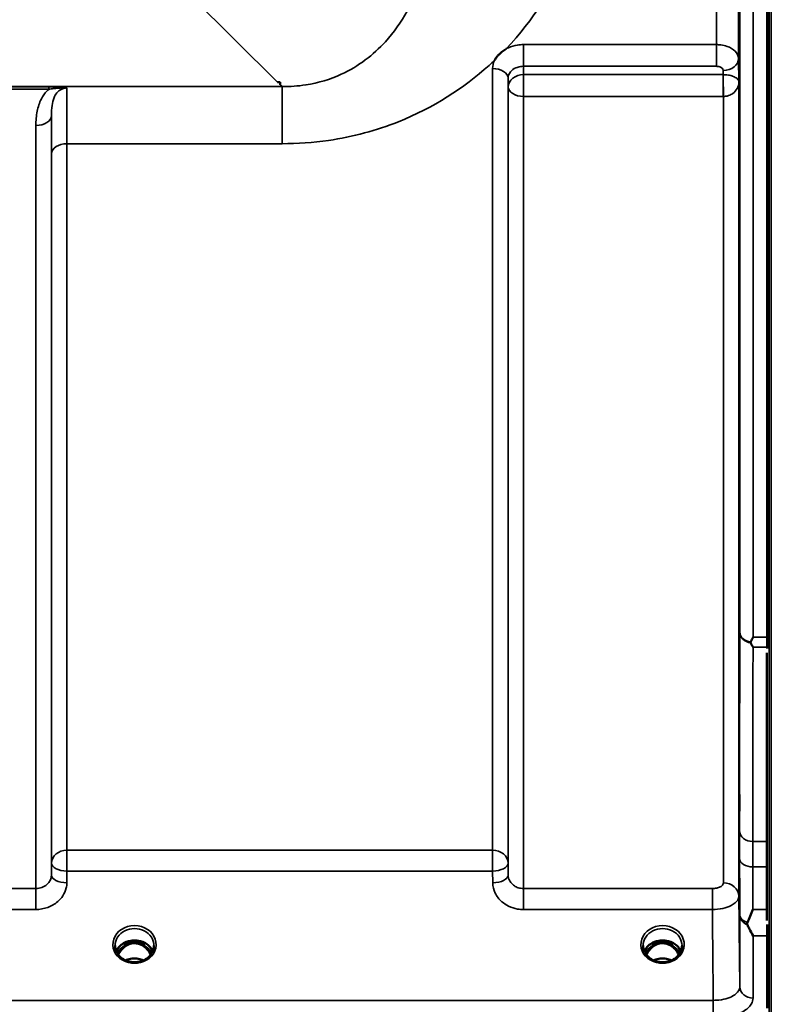
# Model space of a CAD drawing. Units: millimetres. Extents: x 0 to 9900, y 0 to 7000.
# Drawn here: x 3843 to 4013, y 2046 to 2269 of the extents above; entities that cross this region are included whole.
import ezdxf

# ---------------------------------------------------------------- set-up
doc = ezdxf.new("R2010")
doc.units = ezdxf.units.MM
doc.header["$LTSCALE"] = 33.333333
doc.layers.add('Visible (ISO)', color=7, linetype='Continuous', lineweight=50)
doc.layers.add('Visible Narrow (ISO)', color=7, linetype='Continuous', lineweight=35)

msp = doc.modelspace()

# ---------------------------------------------------------------- linework, layer by layer
at = {"layer": 'Visible (ISO)'}
for p, q in [((4012.51, 3373.58), (4012.51, 2129.09)), ((3902.35, 2254.69), (3901.7, 2254.69)), ((3902.35, 2254.69), (3902.35, 2254.69)), ((3902.35, 2254.69), (3902.35, 2254.04)), ((4012.46, 2064.96), (4012.46, 2125.55)), ((4012.51, 2061.52), (4012.51, 2045.14)), ((3868.07, 2059.86), (3867, 2059.86)), ((3867.42, 2060.11), (3868.07, 2060.11)), ((3868.07, 2059.86), (3868.07, 2060.11)), ((3870.63, 2060.11), (3871.28, 2060.11)), ((3870.63, 2059.86), (3870.63, 2060.11)), ((3871.7, 2059.86), (3870.63, 2059.86)), ((3987.57, 2059.86), (3986.5, 2059.86)), ((3986.92, 2060.11), (3987.57, 2060.11)), ((3987.57, 2059.86), (3987.57, 2060.11)), ((3990.13, 2060.11), (3990.78, 2060.11)), ((3990.13, 2059.86), (3990.13, 2060.11)), ((3991.2, 2059.86), (3990.13, 2059.86))]:
    msp.add_line(p, q, dxfattribs=at)
for centre, major_axis, ratio, start_param, end_param in [((3901.7, 2294.47), (40.22, 0), 0.989149, 4.712389, 4.728459), ((3869.35, 2054.53), (0, -5.58), 0.770057, 3.785078, 4.188951), ((3869.35, 2054.53), (0, -5.58), 0.770057, 3.443653, 3.785078), ((3869.35, 2056.55), (4.3, 0), 0.866101, 1.268736, 1.872856), ((3869.35, 2054.53), (0, -5.58), 0.770057, 2.498107, 2.839533), ((3869.35, 2054.53), (0, -5.58), 0.770057, 2.094235, 2.498107), ((3988.85, 2054.53), (0, -5.58), 0.770057, 3.785078, 4.188951), ((3988.85, 2054.53), (0, -5.58), 0.770057, 3.443653, 3.785078), ((3988.85, 2056.55), (4.3, 0), 0.866101, 1.268736, 1.872856), ((3988.85, 2054.53), (0, -5.58), 0.770057, 2.498107, 2.839533), ((3988.85, 2054.53), (0, -5.58), 0.770057, 2.094235, 2.498107)]:
    msp.add_ellipse(centre, major_axis=major_axis, ratio=ratio, start_param=start_param, end_param=end_param, dxfattribs=at)
for points, knots in [([(3950.8, 2259.59), (3950.81, 2259.61), (3950.83, 2259.63), (3950.99, 2259.9), (3951.15, 2260.14), (3951.5, 2260.58), (3951.67, 2260.78), (3952.05, 2261.15), (3952.24, 2261.34), (3952.74, 2261.75), (3953.04, 2261.97), (3953.39, 2262.19), (3953.42, 2262.21), (3953.45, 2262.23)], [-0.4243804, -0.4243804, -0.4243804, -0.4243804, -0.414356, -0.414356, -0.3095788, -0.3095788, -0.2168492, -0.2168492, -0.1252892, -0.1252892, 0, 0, 0.0102325, 0.0102325, 0.0102325, 0.0102325]), ([(4006.2, 2180.89), (4006.19, 2181.27), (4006.19, 2181.74), (4006.18, 2182.79), (4006.18, 2183.36), (4006.17, 2184.42), (4006.17, 2184.99), (4006.16, 2186.03), (4006.16, 2186.51), (4006.16, 2187.26), (4006.16, 2187.58), (4006.17, 2188.02), (4006.17, 2188.12), (4006.18, 2188.13), (4006.18, 2188.02), (4006.19, 2187.59), (4006.19, 2187.27), (4006.2, 2186.52), (4006.21, 2186.04), (4006.22, 2184.99), (4006.22, 2184.42), (4006.23, 2183.35), (4006.23, 2182.78), (4006.23, 2181.73), (4006.24, 2181.25), (4006.24, 2180.49), (4006.23, 2180.16), (4006.23, 2179.73), (4006.23, 2179.62), (4006.22, 2179.63), (4006.22, 2179.74), (4006.21, 2180.18), (4006.2, 2180.51), (4006.2, 2180.89)], [0, 0, 0, 0, 0.159533, 0.159533, 0.319067, 0.319067, 0.478594, 0.478594, 0.63812, 0.63812, 0.797647, 0.797647, 0.957174, 0.957174, 1.116707, 1.116707, 1.276241, 1.276241, 1.436902, 1.436902, 1.597564, 1.597564, 1.758222, 1.758222, 1.918881, 1.918881, 2.079539, 2.079539, 2.240197, 2.240197, 2.400859, 2.400859, 2.56152, 2.56152, 2.56152, 2.56152]), ([(4008.8, 2127.79), (4008.78, 2127.83), (4008.77, 2127.87), (4008.77, 2127.94), (4008.78, 2127.98), (4008.8, 2128.01)], [0.06747268, 0.06747268, 0.06747268, 0.06747268, 0.08486206, 0.08486206, 0.10201108, 0.10201108, 0.10201108, 0.10201108]), ([(4008.8, 2128.01), (4008.81, 2128.04), (4008.83, 2128.07), (4009, 2128.42), (4009.16, 2128.74), (4009.32, 2129.08), (4009.32, 2129.08), (4009.33, 2129.09)], [-0.1770419, -0.1770419, -0.1770419, -0.1770419, -0.1610219, -0.1610219, 0, 0, 0.0014243, 0.0014243, 0.0014243, 0.0014243]), ([(4009.32, 2126.83), (4009.32, 2126.84), (4009.32, 2126.84), (4009.14, 2127.15), (4008.97, 2127.47), (4008.8, 2127.79)], [-0.1751428, -0.1751428, -0.1751428, -0.1751428, -0.1726161, -0.1726161, 0, 0, 0, 0]), ([(4006.2, 2091.56), (4006.19, 2091.99), (4006.19, 2092.52), (4006.18, 2093.63), (4006.18, 2094.2), (4006.17, 2095.25), (4006.17, 2095.79), (4006.16, 2096.74), (4006.16, 2097.15), (4006.16, 2097.76), (4006.16, 2098), (4006.17, 2098.25), (4006.17, 2098.25), (4006.18, 2098.07), (4006.18, 2097.87), (4006.19, 2097.27), (4006.19, 2096.87), (4006.2, 2095.99), (4006.21, 2095.47), (4006.22, 2094.36), (4006.22, 2093.78), (4006.23, 2092.72), (4006.23, 2092.18), (4006.23, 2091.22), (4006.24, 2090.8), (4006.24, 2090.19), (4006.23, 2089.95), (4006.23, 2089.7), (4006.23, 2089.7), (4006.22, 2089.89), (4006.22, 2090.09), (4006.21, 2090.71), (4006.2, 2091.12), (4006.2, 2091.56)], [0, 0, 0, 0, 0.159533, 0.159533, 0.319067, 0.319067, 0.478594, 0.478594, 0.63812, 0.63812, 0.797647, 0.797647, 0.957174, 0.957174, 1.116707, 1.116707, 1.276241, 1.276241, 1.436902, 1.436902, 1.597564, 1.597564, 1.758222, 1.758222, 1.918881, 1.918881, 2.079539, 2.079539, 2.240197, 2.240197, 2.400859, 2.400859, 2.56152, 2.56152, 2.56152, 2.56152]), ([(4008.07, 2064.54), (4008.46, 2065.45), (4008.89, 2066.43), (4009.31, 2067.47), (4009.31, 2067.47), (4009.31, 2067.48)], [-0.4248463, -0.4248463, -0.4248463, -0.4248463, 0, 0, 0.0019192, 0.0019192, 0.0019192, 0.0019192]), ([(4008.06, 2064.01), (4008.03, 2064.09), (4008.01, 2064.19), (4008.01, 2064.35), (4008.03, 2064.45), (4008.07, 2064.54)], [0.16310399, 0.16310399, 0.16310399, 0.16310399, 0.20122772, 0.20122772, 0.23970219, 0.23970219, 0.23970219, 0.23970219]), ([(4009.33, 2061.52), (4009.32, 2061.53), (4009.32, 2061.53), (4009.03, 2062.05), (4008.73, 2062.59), (4008.32, 2063.45), (4008.19, 2063.72), (4008.06, 2064.01)], [-0.5774791, -0.5774791, -0.5774791, -0.5774791, -0.5749101, -0.5749101, -0.2790868, -0.2790868, -0.1430388, -0.1430388, -0.1430388, -0.1430388]), ([(3866.87, 2056.21), (3866.63, 2056.35), (3866.41, 2056.51), (3866.01, 2056.86), (3865.83, 2057.05), (3865.51, 2057.46), (3865.38, 2057.68), (3865.17, 2058.13), (3865.09, 2058.36), (3864.98, 2058.84), (3864.95, 2059.08), (3864.95, 2059.32)], [-2.5501286, -2.5501286, -2.5501286, -2.5501286, -2.3542621, -2.3542621, -2.1583957, -2.1583957, -1.9625292, -1.9625292, -1.7666628, -1.7666628, -1.5707963, -1.5707963, -1.5707963, -1.5707963]), ([(3873.48, 2058.03), (3873.33, 2058.38), (3873.12, 2058.72), (3872.56, 2059.33), (3872.21, 2059.61), (3871.44, 2060.06), (3871.01, 2060.23), (3870.11, 2060.45), (3869.64, 2060.5), (3868.71, 2060.47), (3868.25, 2060.39), (3867.38, 2060.11), (3866.97, 2059.92), (3866.25, 2059.43), (3865.93, 2059.13), (3865.49, 2058.56), (3865.34, 2058.3), (3865.22, 2058.03)], [0.35663, 0.35663, 0.35663, 0.35663, 0.661731, 0.661731, 0.981873, 0.981873, 1.296748, 1.296748, 1.609406, 1.609406, 1.921585, 1.921585, 2.234583, 2.234583, 2.550372, 2.550372, 2.784963, 2.784963, 2.784963, 2.784963]), ([(3873.01, 2057.24), (3872.8, 2057.69), (3872.52, 2058.12), (3871.93, 2058.78), (3871.57, 2059.12), (3870.81, 2059.54), (3870.55, 2059.65), (3869.99, 2059.81), (3869.69, 2059.85), (3869.23, 2059.86), (3869.08, 2059.85), (3868.55, 2059.78), (3868.19, 2059.67), (3867.63, 2059.4), (3867.42, 2059.28), (3866.91, 2058.9), (3866.62, 2058.62), (3866.11, 2058), (3865.88, 2057.64), (3865.69, 2057.24)], [-1.578382, -1.578382, -1.578382, -1.578382, -1.296623, -1.296623, -1.091578, -1.091578, -0.992092, -0.992092, -0.884246, -0.884246, -0.831241, -0.831241, -0.696808, -0.696808, -0.612058, -0.612058, -0.469913, -0.469913, -0.325479, -0.325479, -0.325479, -0.325479]), ([(3873.75, 2059.32), (3873.75, 2059.08), (3873.72, 2058.84), (3873.62, 2058.36), (3873.54, 2058.13), (3873.32, 2057.68), (3873.19, 2057.46), (3872.88, 2057.05), (3872.7, 2056.86), (3872.29, 2056.51), (3872.07, 2056.35), (3871.83, 2056.21)], [1.5707963, 1.5707963, 1.5707963, 1.5707963, 1.7666628, 1.7666628, 1.9625292, 1.9625292, 2.1583957, 2.1583957, 2.3542621, 2.3542621, 2.5501286, 2.5501286, 2.5501286, 2.5501286]), ([(3986.37, 2056.21), (3986.13, 2056.35), (3985.91, 2056.51), (3985.51, 2056.86), (3985.33, 2057.05), (3985.01, 2057.46), (3984.88, 2057.68), (3984.67, 2058.13), (3984.59, 2058.36), (3984.48, 2058.84), (3984.45, 2059.08), (3984.45, 2059.32)], [-2.5501286, -2.5501286, -2.5501286, -2.5501286, -2.3542621, -2.3542621, -2.1583957, -2.1583957, -1.9625292, -1.9625292, -1.7666628, -1.7666628, -1.5707963, -1.5707963, -1.5707963, -1.5707963]), ([(3992.98, 2058.03), (3992.83, 2058.38), (3992.62, 2058.72), (3992.06, 2059.33), (3991.71, 2059.61), (3990.94, 2060.06), (3990.51, 2060.23), (3989.61, 2060.45), (3989.14, 2060.5), (3988.21, 2060.47), (3987.75, 2060.39), (3986.88, 2060.11), (3986.47, 2059.92), (3985.75, 2059.43), (3985.43, 2059.13), (3984.99, 2058.56), (3984.84, 2058.3), (3984.72, 2058.03)], [0.35663, 0.35663, 0.35663, 0.35663, 0.661731, 0.661731, 0.981873, 0.981873, 1.296748, 1.296748, 1.609406, 1.609406, 1.921585, 1.921585, 2.234583, 2.234583, 2.550372, 2.550372, 2.784963, 2.784963, 2.784963, 2.784963]), ([(3992.51, 2057.24), (3992.3, 2057.69), (3992.02, 2058.12), (3991.34, 2058.88), (3990.97, 2059.18), (3990.31, 2059.54), (3990.05, 2059.65), (3989.49, 2059.81), (3989.19, 2059.85), (3988.73, 2059.86), (3988.58, 2059.85), (3988.05, 2059.78), (3987.69, 2059.67), (3987.13, 2059.4), (3986.92, 2059.28), (3986.41, 2058.9), (3986.12, 2058.62), (3985.61, 2058), (3985.38, 2057.64), (3985.19, 2057.24)], [-1.423309, -1.423309, -1.423309, -1.423309, -1.257061, -1.257061, -1.09157, -1.09157, -0.992156, -0.992156, -0.884328, -0.884328, -0.831314, -0.831314, -0.696696, -0.696696, -0.612177, -0.612177, -0.469943, -0.469943, -0.325433, -0.325433, -0.325433, -0.325433]), ([(3993.25, 2059.32), (3993.25, 2059.08), (3993.22, 2058.84), (3993.12, 2058.36), (3993.04, 2058.13), (3992.82, 2057.68), (3992.69, 2057.46), (3992.38, 2057.05), (3992.2, 2056.86), (3991.79, 2056.51), (3991.57, 2056.35), (3991.33, 2056.21)], [1.5707963, 1.5707963, 1.5707963, 1.5707963, 1.7666628, 1.7666628, 1.9625292, 1.9625292, 2.1583957, 2.1583957, 2.3542621, 2.3542621, 2.5501286, 2.5501286, 2.5501286, 2.5501286]), ([(3871.37, 2055.98), (3871.11, 2056.09), (3870.83, 2056.18), (3870.1, 2056.36), (3869.62, 2056.41), (3868.7, 2056.37), (3868.24, 2056.29), (3867.65, 2056.1), (3867.49, 2056.04), (3867.33, 2055.98)], [0.4885885, 0.4885885, 0.4885885, 0.4885885, 0.5772421, 0.5772421, 0.7166967, 0.7166967, 0.8547806, 0.8547806, 0.9067625, 0.9067625, 0.9067625, 0.9067625]), ([(3990.87, 2055.98), (3990.61, 2056.09), (3990.33, 2056.18), (3989.6, 2056.36), (3989.12, 2056.41), (3988.2, 2056.37), (3987.74, 2056.29), (3987.14, 2056.1), (3986.99, 2056.04), (3986.83, 2055.98)], [0.4885429, 0.4885429, 0.4885429, 0.4885429, 0.577352, 0.577352, 0.7168092, 0.7168092, 0.8548969, 0.8548969, 0.9067255, 0.9067255, 0.9067255, 0.9067255]), ([(3871.83, 2056.21), (3871.54, 2056.04), (3871.23, 2055.9), (3870.57, 2055.69), (3870.23, 2055.62), (3869.53, 2055.55), (3869.17, 2055.55), (3868.47, 2055.62), (3868.13, 2055.69), (3867.47, 2055.9), (3867.16, 2056.04), (3866.87, 2056.21)], [-0.591464, -0.591464, -0.591464, -0.591464, -0.354878, -0.354878, -0.118293, -0.118293, 0.118293, 0.118293, 0.354878, 0.354878, 0.591464, 0.591464, 0.591464, 0.591464]), ([(3991.33, 2056.21), (3991.04, 2056.04), (3990.73, 2055.9), (3990.07, 2055.69), (3989.73, 2055.62), (3989.03, 2055.55), (3988.67, 2055.55), (3987.97, 2055.62), (3987.63, 2055.69), (3986.97, 2055.9), (3986.66, 2056.04), (3986.37, 2056.21)], [-0.591464, -0.591464, -0.591464, -0.591464, -0.354878, -0.354878, -0.118293, -0.118293, 0.118293, 0.118293, 0.354878, 0.354878, 0.591464, 0.591464, 0.591464, 0.591464])]:
    msp.add_open_spline(points, degree=3, knots=knots, dxfattribs=at)
for points in [[(4012.51, 2129.09), (4012.51, 2128.29), (4012.51, 2127.53), (4012.51, 2126.83)], [(4012.51, 2064.1), (4012.51, 2063.15), (4012.51, 2062.28), (4012.51, 2061.52)], [(3867, 2059.86), (3866.98, 2059.86), (3866.94, 2059.86), (3866.9, 2059.85)], [(3871.8, 2059.85), (3871.76, 2059.86), (3871.73, 2059.86), (3871.7, 2059.86)], [(3986.5, 2059.86), (3986.46, 2059.86), (3986.43, 2059.85), (3986.4, 2059.85)], [(3991.3, 2059.85), (3991.26, 2059.86), (3991.23, 2059.86), (3991.2, 2059.86)]]:
    msp.add_open_spline(points, degree=3, dxfattribs=at)
msp.add_rational_spline([(4012.51, 2126.83), (4012.51, 2126.67), (4012.51, 2126.5)], [1.02253955208, 1.02256248122, 1.02258526847], degree=2, dxfattribs=at)
at = {"layer": 'Visible Narrow (ISO)'}
for p, q in [((4012.96, 3571.42), (4012.96, 1931.42)), ((4013.46, 1931.42), (4013.46, 3571.42)), ((4009.33, 3373.58), (4009.33, 2129.09)), ((4006.33, 2130.24), (4006.33, 3372.43)), ((4006.05, 3242.59), (4006.05, 2260.06)), ((4001.05, 2263.17), (4001.05, 3239.48)), ((3852.83, 2303.49), (3901.7, 2254.69)), ((4001.05, 2263.17), (3957.38, 2263.17)), ((3957.38, 2263.17), (3957.38, 2258.26)), ((4001.05, 2258.26), (4001.05, 2263.17)), ((4006.12, 2254.7), (4006.05, 2260.06)), ((3950.38, 2080.92), (3950.38, 2257.75)), ((3957.38, 2258.26), (4001.05, 2258.26)), ((3957.41, 2256.37), (3957.38, 2258.26)), ((4002.55, 2257.32), (4002.56, 2256.37)), ((3953.88, 2255.55), (3953.88, 2077.94)), ((3953.88, 2255.55), (3953.91, 2253.63)), ((4002.56, 2256.37), (3957.41, 2256.37)), ((3957.41, 2251.43), (3957.41, 2256.37)), ((4002.56, 2256.37), (4002.56, 2251.43)), ((4006.12, 2254.7), (4006.12, 2070.51)), ((3902.73, 2253.66), (3121.98, 2253.66)), ((3849.98, 2253.62), (3798.22, 2253.62)), ((3798.22, 2253.08), (3849.98, 2253.08)), ((3849.98, 2253.62), (3849.98, 2253.08)), ((3902.35, 2254.04), (3902.73, 2253.66)), ((3902.73, 2240.75), (3902.73, 2253.66)), ((3953.91, 2075.28), (3953.91, 2253.63)), ((3957.41, 2251.43), (3957.41, 2072.22)), ((3957.41, 2251.43), (4002.56, 2251.43)), ((4002.62, 2073.49), (4002.62, 2251.43)), ((3850.54, 2247.09), (3850.54, 2075.28)), ((3847.04, 2072.22), (3847.04, 2244.86)), ((3854.07, 2240.75), (3902.73, 2240.75)), ((3854.07, 2240.75), (3854.07, 2080.92)), ((3850.57, 2077.94), (3850.57, 2238.48)), ((4009.33, 2129.09), (4012.51, 2129.09)), ((4012.51, 2126.83), (4009.32, 2126.83)), ((3854.07, 2080.92), (3854.07, 2076.19)), ((3950.38, 2080.92), (3854.07, 2080.92)), ((3950.38, 2080.92), (3950.38, 2076.19)), ((4012.46, 2082.86), (4009.27, 2082.86)), ((3850.57, 2077.94), (3850.54, 2075.28)), ((3953.91, 2075.28), (3953.88, 2077.94)), ((4009.28, 2077.13), (4012.46, 2077.13)), ((3854.04, 2073.53), (3854.07, 2076.19)), ((3854.07, 2076.19), (3950.38, 2076.19)), ((3950.38, 2076.19), (3950.41, 2073.53)), ((3847.04, 2072.22), (3801.16, 2072.22)), ((3847.04, 2067.48), (3847.04, 2072.22)), ((3957.41, 2072.22), (3957.41, 2067.48)), ((4000.12, 2072.22), (3957.41, 2072.22)), ((4000.12, 2072.22), (4000.12, 2067.48)), ((3801.16, 2067.48), (3847.04, 2067.48)), ((3957.41, 2067.48), (4000.12, 2067.48)), ((4009.31, 2067.48), (4012.46, 2067.48)), ((4006.33, 2050), (4006.33, 2066.27)), ((4012.51, 2061.52), (4009.33, 2061.52)), ((4009.33, 2061.52), (4009.33, 2047.45)), ((3866.76, 2059.09), (3866.76, 2059.09)), ((3867, 2059.86), (3867, 2059.91)), ((3871.7, 2059.86), (3871.7, 2059.91)), ((3871.94, 2059.09), (3871.94, 2059.09)), ((3986.5, 2059.86), (3986.5, 2059.91)), ((3991.2, 2059.86), (3991.2, 2059.91)), ((4000.33, 2046.93), (3024.38, 2046.93)), ((4000.33, 2042.86), (4000.33, 2046.93))]:
    msp.add_line(p, q, dxfattribs=at)
for centre, major_axis, ratio, start_param, end_param in [((4002.55, 2260.04), (3.5, 0.05), 0.777021, 4.701616, 6.272374), ((3950.38, 2255.54), (3.5, 0), 0.632904, 0.008727, 1.570796), ((3957.41, 2253.65), (-3.5, -0.05), 0.777021, 4.701616, 6.272452), ((4002.62, 2253.65), (-0.02, 3.5), 0.005523, 0.680888, 2.256058), ((3957.41, 2253.65), (-3.5, 0), 0.63289, 0.008727, 1.570796), ((3847.04, 2247.11), (3.5, 0), 0.641208, 4.712389, 6.274459), ((3854.07, 2238.46), (-3.5, 0), 0.654698, 4.712389, 6.274459), ((4009.33, 2130.26), (-3, 0.01), 0.833969, 0.010273, 1.396038), ((4009.33, 2130.26), (-3, 0), 0.760291, 0.008727, 1.394166), ((4009.27, 2085.36), (-3, 0), 0.83397, 0.009025, 1.571097), ((3854.07, 2077.91), (-3.5, 0), 0.859606, 4.712389, 6.274459), ((3950.38, 2077.91), (3.5, 0), 0.859606, 0.008727, 1.570796), ((4009.28, 2079.06), (-3, -0.01), 0.642902, 0.006393, 1.568795), ((3854.07, 2077.91), (-3.5, 0.04), 0.492272, 0.005123, 1.575731), ((3950.38, 2077.91), (3.5, 0.04), 0.492272, 4.707455, 6.278063), ((3854.04, 2075.25), (-3.5, 0.04), 0.492272, 0.005122, 1.575731), ((3950.41, 2075.25), (3.5, 0.04), 0.492272, 4.707455, 6.278063), ((4002.62, 2070.49), (3.5, 0), 0.858132, 0.008727, 1.570796), ((4009.33, 2066.29), (-3, 0), 0.838586, 0.008727, 1.137148), ((4009.33, 2066.29), (-3, -0.01), 0.642902, 0.006207, 1.135396), ((3869.35, 2059.57), (-4.9, 0), 0.870464, 2.148732, 7.276046), ((3869.35, 2059.32), (4.4, 0), 0.870959, 0, 3.141593), ((3988.85, 2059.57), (-4.9, 0), 0.870464, 2.148732, 7.276046), ((3988.85, 2059.32), (4.4, 0), 0.870959, 0, 3.141593), ((3869.35, 2056.74), (4.4, 0), 0.866101, 0.347097, 2.794496), ((3869.35, 2055.99), (4.4, 0), 0.866101, 2.214282, 2.686913), ((3869.35, 2054.51), (0, -5.67), 0.775931, 3.785078, 4.176853), ((3866.77, 2058.97), (-0.0698, 0.0716), 0.132867, 4.847977, 5.867872), ((3869.35, 2054.18), (0, 5.67), 0.775931, 5.827996, 6.731132), ((3871.93, 2058.97), (0.0698, 0.0716), 0.132867, 0.415313, 1.435208), ((3869.35, 2054.51), (0, -5.67), 0.775931, 2.106332, 2.498107), ((3869.35, 2055.99), (4.4, 0), 0.866101, 0.454679, 0.927311), ((3988.85, 2056.74), (4.4, 0), 0.866101, 0.347097, 2.794496), ((3988.85, 2055.99), (4.4, 0), 0.866101, 2.214282, 2.686913), ((3988.85, 2054.51), (0, -5.67), 0.775931, 3.785078, 4.176853), ((3986.27, 2058.97), (-0.0698, 0.0716), 0.132867, 4.847977, 5.867872), ((3988.85, 2054.18), (0, 5.67), 0.775931, 5.828149, 6.73115), ((3991.43, 2058.97), (0.0698, 0.0716), 0.132867, 0.415313, 1.435208), ((3988.85, 2054.51), (0, -5.67), 0.775931, 2.106332, 2.498107), ((3988.85, 2055.99), (4.4, 0), 0.866101, 0.454679, 0.927311), ((3869.35, 2052.67), (-4.4, 0), 0.861243, 4.218431, 5.206347), ((3988.85, 2052.67), (-4.4, 0), 0.861243, 4.218431, 5.206347), ((3869.35, 2059.57), (4.9, 0), 0.870464, 4.134453, 5.290325), ((3988.85, 2059.57), (4.9, 0), 0.870464, 4.134453, 5.290325), ((4009.33, 2050.03), (-3, 0), 0.858493, 0.008727, 1.570796)]:
    msp.add_ellipse(centre, major_axis=major_axis, ratio=ratio, start_param=start_param, end_param=end_param, dxfattribs=at)
for points, knots in [([(3953.45, 2262.23), (3959.62, 2268.72), (3964.26, 2276.07), (3972.56, 2295.61), (3974.51, 2308.33), (3973.58, 2321.12)], [6.061526, 6.061526, 6.061526, 6.061526, 9.260071, 9.260071, 14.092253, 14.092253, 14.092253, 14.092253]), ([(3935.79, 2300.16), (3936.79, 2292.76), (3936.32, 2285.39), (3932.62, 2273.15), (3929.99, 2268.08), (3923.4, 2260.83), (3920.06, 2258.26), (3913.65, 2255.32), (3910.97, 2254.5), (3906.36, 2253.78), (3904.54, 2253.65), (3902.73, 2253.66)], [-14.092253, -14.092253, -14.092253, -14.092253, -9.260071, -9.260071, -5.427502, -5.427502, -2.734788, -2.734788, -1.051841, -1.051841, 0, 0, 0, 0]), ([(3957.38, 2263.17), (3956.93, 2263.17), (3956.47, 2263.13), (3955.29, 2262.95), (3954.6, 2262.75), (3953.78, 2262.4), (3953.61, 2262.31), (3953.45, 2262.23)], [-1.0939696, -1.0939696, -1.0939696, -1.0939696, -0.9572234, -0.9572234, -0.7384295, -0.7384295, -0.6786718, -0.6786718, -0.6786718, -0.6786718]), ([(4006.05, 2260.06), (4006.04, 2260.63), (4005.77, 2261.21), (4004.83, 2262.15), (4004.2, 2262.52), (4003.02, 2262.93), (4002.53, 2263.04), (4001.7, 2263.15), (4001.37, 2263.17), (4001.05, 2263.17)], [0, 0, 0, 0, 0.082653, 0.082653, 0.1571572, 0.1571572, 0.2037223, 0.2037223, 0.2328254, 0.2328254, 0.2328254, 0.2328254]), ([(3902.73, 2240.75), (3906.23, 2240.75), (3909.77, 2241), (3918.8, 2242.31), (3924.11, 2243.75), (3936.98, 2248.87), (3943.85, 2253.31), (3949.99, 2258.83), (3950.4, 2259.21), (3950.8, 2259.59)], [0, 0, 0, 0, 1.051841, 1.051841, 2.734788, 2.734788, 5.427502, 5.427502, 5.621047, 5.621047, 5.621047, 5.621047]), ([(3953.88, 2255.55), (3953.88, 2256.05), (3954.06, 2256.55), (3954.72, 2257.37), (3955.16, 2257.69), (3955.99, 2258.05), (3956.34, 2258.15), (3956.92, 2258.24), (3957.15, 2258.26), (3957.38, 2258.26)], [0, 0, 0, 0, 0.388359, 0.388359, 0.738429, 0.738429, 0.957223, 0.957223, 1.09397, 1.09397, 1.09397, 1.09397]), ([(4001.05, 2258.26), (4001.14, 2258.26), (4001.24, 2258.25), (4001.49, 2258.22), (4001.64, 2258.18), (4001.99, 2258.06), (4002.18, 2257.95), (4002.46, 2257.67), (4002.54, 2257.49), (4002.55, 2257.32)], [-0.2328254, -0.2328254, -0.2328254, -0.2328254, -0.2037223, -0.2037223, -0.1571572, -0.1571572, -0.082653, -0.082653, 0, 0, 0, 0]), ([(4002.59, 2256.37), (4002.59, 2256.37), (4002.58, 2256.37), (4002.58, 2256.37), (4002.57, 2256.37), (4002.57, 2256.37), (4002.56, 2256.37), (4002.56, 2256.37), (4002.56, 2256.37), (4002.56, 2256.37)], [-0.006108866, -0.006108866, -0.006108866, -0.006108866, -0.003940218, -0.003940218, -0.001985381, -0.001985381, -0.000763608, -0.000763608, 0, 0, 0, 0]), ([(4006.12, 2254.7), (4006.11, 2254.96), (4005.98, 2255.22), (4005.47, 2255.67), (4005.15, 2255.86), (4004.44, 2256.12), (4004.12, 2256.21), (4003.54, 2256.31), (4003.3, 2256.34), (4002.9, 2256.36), (4002.74, 2256.37), (4002.59, 2256.37)], [-1.325567, -1.325567, -1.325567, -1.325567, -0.863404, -0.863404, -0.481327, -0.481327, -0.242529, -0.242529, -0.09328, -0.09328, 0, 0, 0, 0]), ([(4002.62, 2251.43), (4002.78, 2251.43), (4002.93, 2251.45), (4003.33, 2251.5), (4003.57, 2251.56), (4004.15, 2251.76), (4004.46, 2251.93), (4005.17, 2252.43), (4005.49, 2252.81), (4005.98, 2253.68), (4006.11, 2254.19), (4006.12, 2254.7)], [0, 0, 0, 0, 0.09328, 0.09328, 0.242529, 0.242529, 0.481327, 0.481327, 0.863404, 0.863404, 1.325567, 1.325567, 1.325567, 1.325567]), ([(3849.98, 2253.08), (3849.82, 2252.94), (3849.67, 2252.8), (3849.01, 2252.11), (3848.6, 2251.51), (3848.27, 2250.88), (3847.81, 2249.99), (3847.52, 2249.06), (3847.12, 2247.04), (3847.04, 2245.94), (3847.04, 2244.86)], [0.457939, 0.457939, 0.457939, 0.457939, 0.528745, 0.528745, 0.788731, 0.788731, 0.788731, 1.156714, 1.156714, 1.577462, 1.577462, 1.577462, 1.577462]), ([(3854, 2253.36), (3853.78, 2253.41), (3853.51, 2253.46), (3852.9, 2253.52), (3852.57, 2253.55), (3852.22, 2253.57), (3851.87, 2253.59), (3851.5, 2253.6), (3850.75, 2253.62), (3850.36, 2253.62), (3849.98, 2253.62)], [-0.4572308, -0.4572308, -0.4572308, -0.4572308, -0.3417871, -0.3417871, -0.2286154, -0.2286154, -0.2286154, -0.1143077, -0.1143077, 0, 0, 0, 0]), ([(3849.98, 2253.08), (3850.3, 2253.12), (3850.63, 2253.17), (3851.28, 2253.24), (3851.61, 2253.28), (3851.94, 2253.31), (3852.27, 2253.33), (3852.6, 2253.36), (3853.27, 2253.39), (3853.62, 2253.39), (3854, 2253.36)], [0, 0, 0, 0, 0.1143077, 0.1143077, 0.2286154, 0.2286154, 0.2286154, 0.3417871, 0.3417871, 0.4572308, 0.4572308, 0.4572308, 0.4572308]), ([(3850.54, 2247.09), (3850.54, 2247.9), (3850.58, 2248.67), (3850.77, 2250.02), (3850.91, 2250.62), (3851.14, 2251.17), (3851.31, 2251.55), (3851.51, 2251.92), (3852.03, 2252.55), (3852.35, 2252.84), (3852.95, 2253.15), (3853.19, 2253.24), (3853.62, 2253.34), (3853.81, 2253.36), (3854, 2253.36)], [-1.577462, -1.577462, -1.577462, -1.577462, -1.156714, -1.156714, -0.788731, -0.788731, -0.788731, -0.528745, -0.528745, -0.26654, -0.26654, -0.112766, -0.112766, 0, 0, 0, 0]), ([(3854.07, 2240.75), (3854.07, 2242.76), (3854.07, 2244.61), (3854.06, 2247.85), (3854.05, 2249.22), (3854.04, 2250.35), (3854.04, 2251.29), (3854.03, 2252.06), (3854.01, 2252.93), (3854, 2253.17), (3854, 2253.36)], [0, 0, 0, 0, 0.725206, 0.725206, 1.450413, 1.450413, 1.450413, 2.060192, 2.060192, 2.372515, 2.372515, 2.372515, 2.372515]), ([(4002.56, 2251.43), (4002.56, 2251.43), (4002.56, 2251.43), (4002.57, 2251.43), (4002.57, 2251.43), (4002.59, 2251.43), (4002.59, 2251.43), (4002.61, 2251.43), (4002.61, 2251.43), (4002.62, 2251.43)], [0, 0, 0, 0, 0.000763608, 0.000763608, 0.001985381, 0.001985381, 0.003940218, 0.003940218, 0.006108866, 0.006108866, 0.006108866, 0.006108866]), ([(3850.54, 2247.09), (3850.55, 2246.09), (3850.56, 2244.87), (3850.57, 2241.98), (3850.57, 2240.31), (3850.57, 2238.48)], [-1.425459, -1.425459, -1.425459, -1.425459, -0.725206, -0.725206, 0, 0, 0, 0]), ([(4006.33, 2130.24), (4006.31, 2122.76), (4006.3, 2115.27), (4006.28, 2100.31), (4006.28, 2092.83), (4006.27, 2085.34)], [-8.135574, -8.135574, -8.135574, -8.135574, -4.067787, -4.067787, 0, 0, 0, 0]), ([(4009.27, 2082.86), (4009.28, 2090.35), (4009.28, 2097.83), (4009.3, 2112.48), (4009.31, 2119.66), (4009.32, 2126.83)], [0, 0, 0, 0, 4.067787, 4.067787, 7.968592, 7.968592, 7.968592, 7.968592]), ([(4006.27, 2085.34), (4006.27, 2084.47), (4006.27, 2083.5), (4006.28, 2081.39), (4006.28, 2080.25), (4006.28, 2079.04)], [0, 0, 0, 0, 0.4735259, 0.4735259, 0.9470519, 0.9470519, 0.9470519, 0.9470519]), ([(4009.28, 2077.13), (4009.28, 2078.23), (4009.28, 2079.27), (4009.27, 2081.19), (4009.27, 2082.07), (4009.27, 2082.86)], [-0.9470519, -0.9470519, -0.9470519, -0.9470519, -0.4735259, -0.4735259, 0, 0, 0, 0]), ([(4006.28, 2079.04), (4006.29, 2077.97), (4006.29, 2076.91), (4006.3, 2074.78), (4006.3, 2073.72), (4006.3, 2072.65), (4006.31, 2071.59), (4006.31, 2070.53), (4006.32, 2068.4), (4006.32, 2067.33), (4006.33, 2066.27)], [-1.667072, -1.667072, -1.667072, -1.667072, -1.250304, -1.250304, -0.833536, -0.833536, -0.833536, -0.416768, -0.416768, 0, 0, 0, 0]), ([(4009.31, 2067.48), (4009.31, 2067.5), (4009.31, 2067.53), (4009.31, 2068.62), (4009.31, 2069.68), (4009.3, 2070.75), (4009.3, 2071.81), (4009.3, 2072.87), (4009.29, 2075), (4009.29, 2076.07), (4009.28, 2077.13)], [0.406557, 0.406557, 0.406557, 0.406557, 0.416768, 0.416768, 0.833536, 0.833536, 0.833536, 1.250304, 1.250304, 1.667072, 1.667072, 1.667072, 1.667072]), ([(3850.54, 2075.28), (3850.54, 2075.08), (3850.52, 2074.88), (3850.4, 2074.36), (3850.27, 2074.06), (3849.93, 2073.54), (3849.74, 2073.31), (3849.19, 2072.83), (3848.8, 2072.61), (3847.97, 2072.3), (3847.5, 2072.22), (3847.04, 2072.22)], [0, 0, 0, 0, 0.135503, 0.135503, 0.352309, 0.352309, 0.541961, 0.541961, 0.812859, 0.812859, 1.086637, 1.086637, 1.086637, 1.086637]), ([(3957.41, 2072.22), (3957.18, 2072.22), (3956.95, 2072.24), (3956.37, 2072.34), (3956.03, 2072.45), (3955.43, 2072.74), (3955.17, 2072.91), (3954.63, 2073.39), (3954.37, 2073.73), (3954.01, 2074.46), (3953.91, 2074.87), (3953.91, 2075.28)], [0, 0, 0, 0, 0.135412, 0.135412, 0.352072, 0.352072, 0.541659, 0.541659, 0.812568, 0.812568, 1.086637, 1.086637, 1.086637, 1.086637]), ([(3847.04, 2067.48), (3847.96, 2067.48), (3848.89, 2067.65), (3850.56, 2068.25), (3851.34, 2068.71), (3852.43, 2069.65), (3852.82, 2070.1), (3853.5, 2071.13), (3853.75, 2071.73), (3853.99, 2072.74), (3854.04, 2073.13), (3854.04, 2073.53)], [-1.086637, -1.086637, -1.086637, -1.086637, -0.812859, -0.812859, -0.541961, -0.541961, -0.352309, -0.352309, -0.135503, -0.135503, 0, 0, 0, 0]), ([(3950.41, 2073.53), (3950.42, 2072.73), (3950.61, 2071.92), (3951.32, 2070.47), (3951.85, 2069.79), (3952.94, 2068.85), (3953.46, 2068.52), (3954.65, 2067.94), (3955.34, 2067.72), (3956.5, 2067.52), (3956.96, 2067.48), (3957.41, 2067.48)], [-1.086637, -1.086637, -1.086637, -1.086637, -0.812568, -0.812568, -0.541659, -0.541659, -0.352072, -0.352072, -0.135412, -0.135412, 0, 0, 0, 0]), ([(4002.62, 2073.49), (4002.62, 2073.36), (4002.58, 2073.24), (4002.39, 2072.92), (4002.18, 2072.74), (4001.67, 2072.48), (4001.4, 2072.38), (4000.79, 2072.25), (4000.45, 2072.22), (4000.12, 2072.22)], [-0.3906693, -0.3906693, -0.3906693, -0.3906693, -0.3159607, -0.3159607, -0.1969734, -0.1969734, -0.1004158, -0.1004158, 0, 0, 0, 0]), ([(4000.12, 2067.48), (4000.92, 2067.49), (4001.73, 2067.57), (4003.18, 2067.89), (4003.84, 2068.12), (4005.06, 2068.74), (4005.57, 2069.16), (4006.03, 2069.91), (4006.12, 2070.21), (4006.12, 2070.51)], [0, 0, 0, 0, 0.1004158, 0.1004158, 0.1969734, 0.1969734, 0.3159607, 0.3159607, 0.3906693, 0.3906693, 0.3906693, 0.3906693]), ([(4006.33, 2050), (4006.29, 2053.52), (4006.25, 2057.04), (4006.19, 2063.88), (4006.15, 2067.2), (4006.12, 2070.51)], [-73.796032, -73.796032, -73.796032, -73.796032, -72.583452, -72.583452, -71.439586, -71.439586, -71.439586, -71.439586]), ([(4000.12, 2067.48), (4000.15, 2064.18), (4000.19, 2060.87), (4000.26, 2054.02), (4000.29, 2050.47), (4000.33, 2046.93)], [71.443125, 71.443125, 71.443125, 71.443125, 72.583452, 72.583452, 73.804599, 73.804599, 73.804599, 73.804599]), ([(3866.86, 2059.83), (3866.87, 2059.83), (3866.89, 2059.82), (3866.91, 2059.82), (3866.92, 2059.82), (3866.93, 2059.82), (3866.94, 2059.82), (3866.97, 2059.81), (3867, 2059.81), (3867.03, 2059.8), (3867.05, 2059.79), (3867.07, 2059.78), (3867.09, 2059.77), (3867.1, 2059.77), (3867.1, 2059.77), (3867.11, 2059.76), (3867.11, 2059.76), (3867.11, 2059.76), (3867.12, 2059.76), (3867.12, 2059.76), (3867.12, 2059.75), (3867.13, 2059.75), (3867.14, 2059.74), (3867.15, 2059.73), (3867.15, 2059.72), (3867.16, 2059.72), (3867.16, 2059.71), (3867.16, 2059.71), (3867.17, 2059.7), (3867.17, 2059.69), (3867.17, 2059.68), (3867.17, 2059.67), (3867.18, 2059.66), (3867.18, 2059.65), (3867.18, 2059.65), (3867.18, 2059.64), (3867.18, 2059.64), (3867.18, 2059.61), (3867.17, 2059.59), (3867.16, 2059.56), (3867.15, 2059.55), (3867.14, 2059.53), (3867.14, 2059.51), (3867.13, 2059.5), (3867.12, 2059.49), (3867.11, 2059.47), (3867.1, 2059.45), (3867.08, 2059.43), (3867.06, 2059.41), (3867.04, 2059.38), (3867.02, 2059.35), (3866.99, 2059.32), (3866.91, 2059.22), (3866.81, 2059.13), (3866.71, 2059.04)], [-0.1271114, -0.1271114, -0.1271114, -0.1271114, -0.121247, -0.121247, -0.121247, -0.1182672, -0.1182672, -0.1182672, -0.1080584, -0.1080584, -0.1080584, -0.1010608, -0.1010608, -0.1010608, -0.0985386, -0.0985386, -0.0985386, -0.0972702, -0.0972702, -0.0972702, -0.0960058, -0.0960058, -0.0960058, -0.0909425, -0.0909425, -0.0909425, -0.0896601, -0.0896601, -0.0896601, -0.0858712, -0.0858712, -0.0858712, -0.0820707, -0.0820707, -0.0820707, -0.0807955, -0.0807955, -0.0807955, -0.0717643, -0.0717643, -0.0717643, -0.0656205, -0.0656205, -0.0656205, -0.0605763, -0.0605763, -0.0605763, -0.0520078, -0.0520078, -0.0520078, -0.0403837, -0.0403837, -0.0403837, 0, 0, 0, 0]), ([(3866.77, 2058.99), (3866.87, 2059.09), (3867.01, 2059.23), (3867.13, 2059.41), (3867.18, 2059.5), (3867.2, 2059.56), (3867.21, 2059.63), (3867.2, 2059.69), (3867.18, 2059.74), (3867.16, 2059.77), (3867.13, 2059.79), (3867.08, 2059.82), (3867.04, 2059.84), (3867, 2059.86)], [0, 0, 0, 0, 0.0404156, 0.0606234, 0.0656754, 0.0707273, 0.0808312, 0.0858832, 0.0909351, 0.0959871, 0.0985131, 0.101039, 0.1131205, 0.1131205, 0.1131205, 0.1131205]), ([(3871.7, 2059.86), (3871.66, 2059.84), (3871.59, 2059.82), (3871.51, 2059.74), (3871.48, 2059.64), (3871.5, 2059.54), (3871.54, 2059.47), (3871.57, 2059.41), (3871.61, 2059.35), (3871.66, 2059.29), (3871.77, 2059.16), (3871.86, 2059.06), (3871.93, 2058.99)], [-0.1130781, -0.1130781, -0.1130781, -0.1130781, -0.101039, -0.0909351, -0.0808312, -0.0707273, -0.0606234, -0.0555715, -0.0505195, -0.0404156, -0.0303117, 0, 0, 0, 0]), ([(3871.99, 2059.04), (3871.92, 2059.11), (3871.82, 2059.2), (3871.71, 2059.32), (3871.66, 2059.38), (3871.62, 2059.43), (3871.58, 2059.49), (3871.54, 2059.55), (3871.52, 2059.64), (3871.54, 2059.72), (3871.63, 2059.8), (3871.75, 2059.82), (3871.83, 2059.83), (3871.85, 2059.83)], [0, 0, 0, 0, 0.0303117, 0.0404156, 0.0505195, 0.0555715, 0.0606234, 0.0707273, 0.0808312, 0.0909351, 0.101039, 0.1212468, 0.1271331, 0.1271331, 0.1271331, 0.1271331]), ([(3986.36, 2059.83), (3986.36, 2059.83), (3986.36, 2059.83), (3986.36, 2059.83), (3986.38, 2059.83), (3986.4, 2059.82), (3986.41, 2059.82), (3986.45, 2059.82), (3986.49, 2059.81), (3986.53, 2059.8), (3986.55, 2059.79), (3986.57, 2059.78), (3986.59, 2059.77), (3986.6, 2059.77), (3986.61, 2059.76), (3986.62, 2059.76), (3986.63, 2059.75), (3986.64, 2059.73), (3986.65, 2059.72), (3986.66, 2059.72), (3986.66, 2059.71), (3986.66, 2059.71), (3986.67, 2059.7), (3986.67, 2059.69), (3986.67, 2059.68), (3986.67, 2059.67), (3986.68, 2059.66), (3986.68, 2059.65), (3986.68, 2059.65), (3986.68, 2059.64), (3986.68, 2059.64), (3986.68, 2059.61), (3986.67, 2059.59), (3986.66, 2059.56), (3986.65, 2059.53), (3986.63, 2059.5), (3986.61, 2059.47), (3986.58, 2059.42), (3986.54, 2059.37), (3986.49, 2059.32), (3986.46, 2059.29), (3986.43, 2059.25), (3986.39, 2059.21), (3986.33, 2059.16), (3986.27, 2059.1), (3986.21, 2059.04)], [-0.1270998, -0.1270998, -0.1270998, -0.1270998, -0.1263018, -0.1263018, -0.1263018, -0.1212434, -0.1212434, -0.1212434, -0.1080584, -0.1080584, -0.1080584, -0.1010524, -0.1010524, -0.1010524, -0.0972702, -0.0972702, -0.0972702, -0.0909495, -0.0909495, -0.0909495, -0.0896601, -0.0896601, -0.0896601, -0.0858794, -0.0858794, -0.0858794, -0.0820707, -0.0820707, -0.0820707, -0.0808051, -0.0808051, -0.0808051, -0.0717643, -0.0717643, -0.0717643, -0.0606697, -0.0606697, -0.0606697, -0.0404361, -0.0404361, -0.0404361, -0.0252718, -0.0252718, -0.0252718, 0, 0, 0, 0]), ([(3986.27, 2058.99), (3986.33, 2059.05), (3986.43, 2059.15), (3986.56, 2059.3), (3986.66, 2059.45), (3986.72, 2059.59), (3986.7, 2059.69), (3986.68, 2059.75), (3986.61, 2059.82), (3986.54, 2059.84), (3986.5, 2059.86)], [0, 0, 0, 0, 0.0252598, 0.0404156, 0.0606234, 0.0808312, 0.0858832, 0.0909351, 0.101039, 0.1130432, 0.1130432, 0.1130432, 0.1130432]), ([(3991.2, 2059.86), (3991.16, 2059.84), (3991.09, 2059.82), (3991.01, 2059.74), (3990.98, 2059.64), (3991, 2059.54), (3991.04, 2059.47), (3991.07, 2059.41), (3991.11, 2059.35), (3991.16, 2059.29), (3991.27, 2059.16), (3991.36, 2059.06), (3991.43, 2058.99)], [-0.1130781, -0.1130781, -0.1130781, -0.1130781, -0.101039, -0.0909351, -0.0808312, -0.0707273, -0.0606234, -0.0555715, -0.0505195, -0.0404156, -0.0303117, 0, 0, 0, 0]), ([(3991.49, 2059.04), (3991.42, 2059.11), (3991.32, 2059.2), (3991.21, 2059.32), (3991.16, 2059.38), (3991.12, 2059.43), (3991.08, 2059.49), (3991.04, 2059.55), (3991.02, 2059.64), (3991.04, 2059.72), (3991.13, 2059.8), (3991.25, 2059.82), (3991.33, 2059.83), (3991.35, 2059.83)], [0, 0, 0, 0, 0.0303117, 0.0404156, 0.0505195, 0.0555715, 0.0606234, 0.0707273, 0.0808312, 0.0909351, 0.101039, 0.1212468, 0.1271331, 0.1271331, 0.1271331, 0.1271331]), ([(3866.87, 2056.21), (3866.91, 2056.19), (3866.94, 2056.17), (3866.97, 2056.15), (3867, 2056.13), (3867.02, 2056.11), (3867.07, 2056.05), (3867.05, 2056.02), (3866.95, 2055.99), (3866.89, 2055.99), (3866.78, 2055.99), (3866.72, 2055.99), (3866.67, 2055.99)], [0.05906003, 0.05906003, 0.05906003, 0.05906003, 0.07607993, 0.07607993, 0.07607993, 0.09174623, 0.09174623, 0.11681231, 0.11681231, 0.13623688, 0.13623688, 0.15215985, 0.15215985, 0.15215985, 0.15215985]), ([(3872.03, 2055.99), (3871.94, 2055.99), (3871.86, 2055.98), (3871.73, 2056), (3871.68, 2056.01), (3871.64, 2056.04), (3871.64, 2056.06), (3871.69, 2056.12), (3871.73, 2056.15), (3871.8, 2056.19), (3871.81, 2056.2), (3871.83, 2056.21)], [0, 0, 0, 0, 0.02681444, 0.02681444, 0.04334778, 0.04334778, 0.06041362, 0.06041362, 0.08457013, 0.08457013, 0.09309982, 0.09309982, 0.09309982, 0.09309982]), ([(3986.37, 2056.21), (3986.41, 2056.19), (3986.44, 2056.17), (3986.47, 2056.15), (3986.5, 2056.13), (3986.52, 2056.11), (3986.57, 2056.05), (3986.55, 2056.02), (3986.45, 2055.99), (3986.39, 2055.99), (3986.28, 2055.99), (3986.22, 2055.99), (3986.17, 2055.99)], [0.05906003, 0.05906003, 0.05906003, 0.05906003, 0.07607993, 0.07607993, 0.07607993, 0.09174623, 0.09174623, 0.11681231, 0.11681231, 0.13623688, 0.13623688, 0.15215985, 0.15215985, 0.15215985, 0.15215985]), ([(3991.53, 2055.99), (3991.44, 2055.99), (3991.36, 2055.98), (3991.23, 2056), (3991.18, 2056.01), (3991.14, 2056.04), (3991.14, 2056.06), (3991.19, 2056.12), (3991.23, 2056.15), (3991.3, 2056.19), (3991.31, 2056.2), (3991.33, 2056.21)], [0, 0, 0, 0, 0.02681444, 0.02681444, 0.04334778, 0.04334778, 0.06041362, 0.06041362, 0.08457013, 0.08457013, 0.09309982, 0.09309982, 0.09309982, 0.09309982]), ([(4006.33, 2050), (4006.33, 2049.69), (4006.23, 2049.37), (4005.8, 2048.65), (4005.36, 2048.25), (4004.33, 2047.67), (4003.79, 2047.46), (4002.53, 2047.11), (4001.8, 2046.99), (4000.8, 2046.94), (4000.57, 2046.93), (4000.33, 2046.93)], [-1.406382, -1.406382, -1.406382, -1.406382, -1.136282, -1.136282, -0.749008, -0.749008, -0.448596, -0.448596, -0.107458, -0.107458, 0, 0, 0, 0]), ([(4000.33, 2042.86), (4000.68, 2042.86), (4001.04, 2042.87), (4002.53, 2042.96), (4003.63, 2043.14), (4005.52, 2043.66), (4006.33, 2043.98), (4007.87, 2044.85), (4008.53, 2045.44), (4009.19, 2046.52), (4009.33, 2046.99), (4009.33, 2047.45)], [0, 0, 0, 0, 0.107458, 0.107458, 0.448596, 0.448596, 0.749008, 0.749008, 1.136282, 1.136282, 1.406382, 1.406382, 1.406382, 1.406382])]:
    msp.add_open_spline(points, degree=3, knots=knots, dxfattribs=at)
msp.add_open_spline([(3950.8, 2259.59), (3950.52, 2259), (3950.38, 2258.37), (3950.38, 2257.75)], degree=3, dxfattribs=at)

doc.saveas('drawing.dxf')
